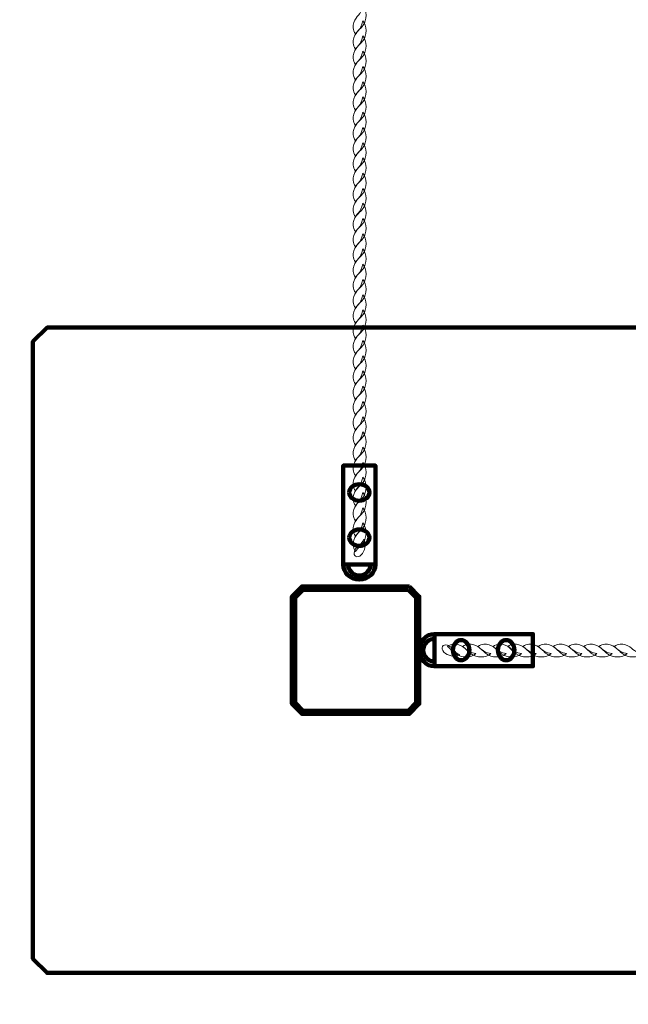
# Model space of a CAD drawing. Units: centimetres. Extents: x -22.6 to -10.8, y 7.1 to 14.8.
# Drawn here: x -17.1 to -16.4, y 8.5 to 9.7 of the extents above; entities that cross this region are included whole.
import ezdxf

# ---------------------------------------------------------------- set-up
doc = ezdxf.new("R2010")
doc.units = ezdxf.units.CM
doc.header["$MEASUREMENT"] = 0
doc.layers.add('layer 1', color=7, linetype='Continuous')

msp = doc.modelspace()

# ---------------------------------------------------------------- linework, layer by layer
at = {"layer": 'layer 1', "color": 242, "lineweight": 20}
msp.add_open_spline([(-21.21458, 14.8365), (-21.21458, 14.8365), (-21.07376, 14.8365), (-21.07376, 14.8365), (-21.07376, 14.8365), (-21.07376, 14.8365), (-18.59578, 14.8365), (-18.59578, 14.8365), (-18.59578, 14.8365), (-18.59578, 14.8365), (-17.09578, 14.8365), (-17.09578, 14.8365), (-17.09578, 14.8365), (-17.09578, 14.8365), (-16.29139, 14.8365), (-16.29139, 14.8365), (-16.29139, 14.8365), (-16.29139, 14.8365), (-14.79139, 14.8365), (-14.79139, 14.8365), (-14.79139, 14.8365), (-14.79139, 14.8365), (-14.36813, 14.8365), (-14.36813, 14.8365), (-14.36813, 14.8365), (-14.36813, 14.8365), (-14.36813, 14.84353), (-14.36813, 14.84353), (-14.36813, 14.84353), (-14.36813, 14.84353), (-12.86813, 14.84353), (-12.86813, 14.84353), (-12.86813, 14.84353), (-12.86813, 14.84353), (-12.86813, 14.8365), (-12.86813, 14.8365), (-12.86813, 14.8365), (-12.86813, 14.8365), (-12.2958, 14.8365), (-12.2958, 14.8365), (-12.2958, 14.8365), (-12.2958, 14.8365), (-12.23638, 14.8365), (-12.23638, 14.8365), (-12.23638, 14.8365), (-12.23638, 14.8365), (-12.23638, 14.81481), (-12.23638, 14.81481), (-12.23638, 14.81481), (-11.43551, 14.78361), (-10.79578, 14.1246), (-10.79578, 13.31608), (-10.79578, 13.31608), (-10.79578, 13.31346), (-10.79587, 13.31087), (-10.79588, 13.30825), (-10.79588, 13.30825), (-10.79588, 13.30825), (-10.7958, 13.30825), (-10.7958, 13.30825), (-10.7958, 13.30825), (-10.7958, 13.30825), (-10.7958, 8.55248), (-10.7958, 8.55248), (-10.7958, 8.55248), (-10.7958, 8.55248), (-10.79578, 8.5509), (-10.79578, 8.5509), (-10.79578, 8.5509), (-10.79578, 8.5509), (-10.7958, 8.54932), (-10.7958, 8.54932), (-10.7958, 8.54932), (-10.7958, 8.54932), (-10.7958, 8.26707), (-10.7958, 8.26707), (-10.7958, 8.26707), (-10.7958, 8.26707), (-10.82271, 8.26707), (-10.82271, 8.26707), (-10.82271, 8.26707), (-10.9554, 7.57438), (-11.56441, 7.0509), (-12.29578, 7.0509), (-12.29578, 7.0509), (-13.98458, 7.0509), (-15.40698, 7.0509), (-17.09578, 7.0509), (-17.09578, 7.0509), (-17.82715, 7.0509), (-18.43616, 7.57438), (-18.56885, 8.26707), (-18.56885, 8.26707), (-18.56885, 8.26707), (-18.59578, 8.26707), (-18.59578, 8.26707), (-18.59578, 8.26707), (-18.59578, 8.26707), (-18.59578, 8.5509), (-18.59578, 8.5509), (-18.59578, 8.5509), (-18.59578, 8.5509), (-18.59578, 10.56134), (-18.59578, 10.56134), (-18.59578, 10.56134), (-18.59578, 10.83673), (-18.82039, 11.06134), (-19.09578, 11.06134), (-19.09578, 11.06134), (-19.09578, 11.06134), (-20.80089, 11.06134), (-20.80089, 11.06134), (-20.80089, 11.06134), (-20.88938, 11.04507), (-20.98058, 11.0365), (-21.07378, 11.0365), (-21.07378, 11.0365), (-21.9022, 11.0365), (-22.57378, 11.70808), (-22.57378, 12.5365), (-22.57378, 12.5365), (-22.57378, 12.81279), (-22.59119, 13.0622), (-22.59119, 13.31909), (-22.59119, 13.31909), (-22.59119, 14.10596), (-21.98527, 14.75124), (-21.21458, 14.81401), (-21.21458, 14.81401), (-21.21458, 14.81401), (-21.21458, 14.8365), (-21.21458, 14.8365)], degree=3, knots=[0, 0, 0, 0, 0.0294118, 0.0294118, 0.0294118, 0.0294118, 0.0588235, 0.0588235, 0.0588235, 0.0588235, 0.0882353, 0.0882353, 0.0882353, 0.0882353, 0.1176471, 0.1176471, 0.1176471, 0.1176471, 0.1470588, 0.1470588, 0.1470588, 0.1470588, 0.1764706, 0.1764706, 0.1764706, 0.1764706, 0.2058824, 0.2058824, 0.2058824, 0.2058824, 0.2352941, 0.2352941, 0.2352941, 0.2352941, 0.2647059, 0.2647059, 0.2647059, 0.2647059, 0.2941176, 0.2941176, 0.2941176, 0.2941176, 0.3235294, 0.3235294, 0.3235294, 0.3235294, 0.3529412, 0.3529412, 0.3529412, 0.3529412, 0.3823529, 0.3823529, 0.3823529, 0.3823529, 0.4117647, 0.4117647, 0.4117647, 0.4117647, 0.4411765, 0.4411765, 0.4411765, 0.4411765, 0.4705882, 0.4705882, 0.4705882, 0.4705882, 0.5, 0.5, 0.5, 0.5, 0.5294118, 0.5294118, 0.5294118, 0.5294118, 0.5588235, 0.5588235, 0.5588235, 0.5588235, 0.5882353, 0.5882353, 0.5882353, 0.5882353, 0.6176471, 0.6176471, 0.6176471, 0.6176471, 0.6470588, 0.6470588, 0.6470588, 0.6470588, 0.6764706, 0.6764706, 0.6764706, 0.6764706, 0.7058824, 0.7058824, 0.7058824, 0.7058824, 0.7352941, 0.7352941, 0.7352941, 0.7352941, 0.7647059, 0.7647059, 0.7647059, 0.7647059, 0.7941176, 0.7941176, 0.7941176, 0.7941176, 0.8235294, 0.8235294, 0.8235294, 0.8235294, 0.8529412, 0.8529412, 0.8529412, 0.8529412, 0.8823529, 0.8823529, 0.8823529, 0.8823529, 0.9117647, 0.9117647, 0.9117647, 0.9117647, 0.9411765, 0.9411765, 0.9411765, 0.9411765, 1, 1, 1, 1], dxfattribs=at)
at = {"layer": 'layer 1', "color": 7, "lineweight": 20}
for points, knots in [([(-16.68689, 9.73273), (-16.68141, 9.72687), (-16.68165, 9.7142), (-16.68651, 9.70814), (-16.68651, 9.70814), (-16.6894, 9.70452), (-16.69223, 9.70199), (-16.69578, 9.69745), (-16.69578, 9.69745), (-16.69933, 9.70265), (-16.69935, 9.7074), (-16.69797, 9.71145), (-16.69797, 9.71145), (-16.69465, 9.72115), (-16.6894, 9.71966), (-16.68689, 9.73273)], [0, 0, 0, 0, 0.2, 0.2, 0.2, 0.2, 0.4, 0.4, 0.4, 0.4, 0.6, 0.6, 0.6, 0.6, 1, 1, 1, 1]), ([(-16.68689, 9.71382), (-16.68141, 9.70796), (-16.68165, 9.6953), (-16.68651, 9.68923), (-16.68651, 9.68923), (-16.6894, 9.68562), (-16.69223, 9.68307), (-16.69578, 9.67855), (-16.69578, 9.67855), (-16.69933, 9.68374), (-16.69935, 9.6885), (-16.69797, 9.69255), (-16.69797, 9.69255), (-16.69465, 9.70225), (-16.6894, 9.70075), (-16.68689, 9.71382)], [0, 0, 0, 0, 0.2, 0.2, 0.2, 0.2, 0.4, 0.4, 0.4, 0.4, 0.6, 0.6, 0.6, 0.6, 1, 1, 1, 1]), ([(-16.68689, 9.69492), (-16.68141, 9.68906), (-16.68165, 9.67639), (-16.68651, 9.67033), (-16.68651, 9.67033), (-16.6894, 9.66671), (-16.69223, 9.66417), (-16.69578, 9.65964), (-16.69578, 9.65964), (-16.69933, 9.66484), (-16.69935, 9.6696), (-16.69797, 9.67364), (-16.69797, 9.67364), (-16.69465, 9.68334), (-16.6894, 9.68185), (-16.68689, 9.69492)], [0, 0, 0, 0, 0.2, 0.2, 0.2, 0.2, 0.4, 0.4, 0.4, 0.4, 0.6, 0.6, 0.6, 0.6, 1, 1, 1, 1]), ([(-16.68689, 9.67602), (-16.68141, 9.67015), (-16.68165, 9.65749), (-16.68651, 9.65143), (-16.68651, 9.65143), (-16.6894, 9.64781), (-16.69223, 9.64526), (-16.69578, 9.64074), (-16.69578, 9.64074), (-16.69933, 9.64593), (-16.69935, 9.65069), (-16.69797, 9.65474), (-16.69797, 9.65474), (-16.69465, 9.66444), (-16.6894, 9.66294), (-16.68689, 9.67602)], [0, 0, 0, 0, 0.2, 0.2, 0.2, 0.2, 0.4, 0.4, 0.4, 0.4, 0.6, 0.6, 0.6, 0.6, 1, 1, 1, 1]), ([(-16.68689, 9.65711), (-16.68141, 9.65125), (-16.68165, 9.63858), (-16.68651, 9.63252), (-16.68651, 9.63252), (-16.6894, 9.62891), (-16.69223, 9.62636), (-16.69578, 9.62184), (-16.69578, 9.62184), (-16.69933, 9.62703), (-16.69935, 9.63179), (-16.69797, 9.63583), (-16.69797, 9.63583), (-16.69465, 9.64554), (-16.6894, 9.64404), (-16.68689, 9.65711)], [0, 0, 0, 0, 0.2, 0.2, 0.2, 0.2, 0.4, 0.4, 0.4, 0.4, 0.6, 0.6, 0.6, 0.6, 1, 1, 1, 1]), ([(-16.68689, 9.63821), (-16.68141, 9.63235), (-16.68165, 9.61968), (-16.68651, 9.61362), (-16.68651, 9.61362), (-16.6894, 9.61), (-16.69223, 9.60746), (-16.69578, 9.60293), (-16.69578, 9.60293), (-16.69933, 9.60813), (-16.69935, 9.61288), (-16.69797, 9.61693), (-16.69797, 9.61693), (-16.69465, 9.62663), (-16.6894, 9.62514), (-16.68689, 9.63821)], [0, 0, 0, 0, 0.2, 0.2, 0.2, 0.2, 0.4, 0.4, 0.4, 0.4, 0.6, 0.6, 0.6, 0.6, 1, 1, 1, 1]), ([(-16.68689, 9.6193), (-16.68141, 9.61344), (-16.68165, 9.60078), (-16.68651, 9.59471), (-16.68651, 9.59471), (-16.6894, 9.5911), (-16.69223, 9.58855), (-16.69578, 9.58403), (-16.69578, 9.58403), (-16.69933, 9.58922), (-16.69935, 9.59398), (-16.69797, 9.59802), (-16.69797, 9.59802), (-16.69465, 9.60773), (-16.6894, 9.60623), (-16.68689, 9.6193)], [0, 0, 0, 0, 0.2, 0.2, 0.2, 0.2, 0.4, 0.4, 0.4, 0.4, 0.6, 0.6, 0.6, 0.6, 1, 1, 1, 1]), ([(-16.68689, 9.6004), (-16.68141, 9.59454), (-16.68165, 9.58187), (-16.68651, 9.57581), (-16.68651, 9.57581), (-16.6894, 9.57219), (-16.69223, 9.56965), (-16.69578, 9.56512), (-16.69578, 9.56512), (-16.69933, 9.57032), (-16.69935, 9.57507), (-16.69797, 9.57912), (-16.69797, 9.57912), (-16.69465, 9.58882), (-16.6894, 9.58733), (-16.68689, 9.6004)], [0, 0, 0, 0, 0.2, 0.2, 0.2, 0.2, 0.4, 0.4, 0.4, 0.4, 0.6, 0.6, 0.6, 0.6, 1, 1, 1, 1]), ([(-16.68689, 9.58149), (-16.68141, 9.57563), (-16.68165, 9.56297), (-16.68651, 9.55691), (-16.68651, 9.55691), (-16.6894, 9.55329), (-16.69223, 9.55075), (-16.69578, 9.54622), (-16.69578, 9.54622), (-16.69933, 9.55141), (-16.69935, 9.55617), (-16.69797, 9.56022), (-16.69797, 9.56022), (-16.69465, 9.56992), (-16.6894, 9.56842), (-16.68689, 9.58149)], [0, 0, 0, 0, 0.2, 0.2, 0.2, 0.2, 0.4, 0.4, 0.4, 0.4, 0.6, 0.6, 0.6, 0.6, 1, 1, 1, 1]), ([(-16.68689, 9.56259), (-16.68141, 9.55673), (-16.68165, 9.54406), (-16.68651, 9.538), (-16.68651, 9.538), (-16.6894, 9.53438), (-16.69223, 9.53184), (-16.69578, 9.52731), (-16.69578, 9.52731), (-16.69933, 9.53251), (-16.69935, 9.53727), (-16.69797, 9.54131), (-16.69797, 9.54131), (-16.69465, 9.55101), (-16.6894, 9.54952), (-16.68689, 9.56259)], [0, 0, 0, 0, 0.2, 0.2, 0.2, 0.2, 0.4, 0.4, 0.4, 0.4, 0.6, 0.6, 0.6, 0.6, 1, 1, 1, 1]), ([(-16.68689, 9.54369), (-16.68141, 9.53782), (-16.68165, 9.52516), (-16.68651, 9.5191), (-16.68651, 9.5191), (-16.6894, 9.51548), (-16.69223, 9.51294), (-16.69578, 9.50841), (-16.69578, 9.50841), (-16.69933, 9.5136), (-16.69935, 9.51836), (-16.69797, 9.52241), (-16.69797, 9.52241), (-16.69465, 9.53211), (-16.6894, 9.53061), (-16.68689, 9.54369)], [0, 0, 0, 0, 0.2, 0.2, 0.2, 0.2, 0.4, 0.4, 0.4, 0.4, 0.6, 0.6, 0.6, 0.6, 1, 1, 1, 1]), ([(-16.68689, 9.52478), (-16.68141, 9.51892), (-16.68165, 9.50625), (-16.68651, 9.50019), (-16.68651, 9.50019), (-16.6894, 9.49658), (-16.69223, 9.49404), (-16.69578, 9.48951), (-16.69578, 9.48951), (-16.69933, 9.4947), (-16.69935, 9.49946), (-16.69797, 9.5035), (-16.69797, 9.5035), (-16.69465, 9.51321), (-16.6894, 9.51171), (-16.68689, 9.52478)], [0, 0, 0, 0, 0.2, 0.2, 0.2, 0.2, 0.4, 0.4, 0.4, 0.4, 0.6, 0.6, 0.6, 0.6, 1, 1, 1, 1]), ([(-16.68689, 9.50588), (-16.68141, 9.50002), (-16.68165, 9.48735), (-16.68651, 9.48129), (-16.68651, 9.48129), (-16.6894, 9.47767), (-16.69223, 9.47513), (-16.69578, 9.4706), (-16.69578, 9.4706), (-16.69933, 9.4758), (-16.69935, 9.48055), (-16.69797, 9.4846), (-16.69797, 9.4846), (-16.69465, 9.4943), (-16.6894, 9.49281), (-16.68689, 9.50588)], [0, 0, 0, 0, 0.2, 0.2, 0.2, 0.2, 0.4, 0.4, 0.4, 0.4, 0.6, 0.6, 0.6, 0.6, 1, 1, 1, 1]), ([(-16.68689, 9.4876), (-16.68141, 9.48174), (-16.68165, 9.46908), (-16.68651, 9.46302), (-16.68651, 9.46302), (-16.6894, 9.4594), (-16.69223, 9.45686), (-16.69578, 9.45233), (-16.69578, 9.45233), (-16.69933, 9.45752), (-16.69935, 9.46228), (-16.69797, 9.46632), (-16.69797, 9.46632), (-16.69465, 9.47603), (-16.6894, 9.47453), (-16.68689, 9.4876)], [0, 0, 0, 0, 0.2, 0.2, 0.2, 0.2, 0.4, 0.4, 0.4, 0.4, 0.6, 0.6, 0.6, 0.6, 1, 1, 1, 1]), ([(-16.68689, 9.4687), (-16.68141, 9.46284), (-16.68165, 9.45017), (-16.68651, 9.44411), (-16.68651, 9.44411), (-16.6894, 9.44049), (-16.69223, 9.43795), (-16.69578, 9.43342), (-16.69578, 9.43342), (-16.69933, 9.43862), (-16.69935, 9.44337), (-16.69797, 9.44742), (-16.69797, 9.44742), (-16.69465, 9.45712), (-16.6894, 9.45563), (-16.68689, 9.4687)], [0, 0, 0, 0, 0.2, 0.2, 0.2, 0.2, 0.4, 0.4, 0.4, 0.4, 0.6, 0.6, 0.6, 0.6, 1, 1, 1, 1]), ([(-16.68689, 9.4498), (-16.68141, 9.44393), (-16.68165, 9.43127), (-16.68651, 9.42521), (-16.68651, 9.42521), (-16.6894, 9.42159), (-16.69223, 9.41905), (-16.69578, 9.41452), (-16.69578, 9.41452), (-16.69933, 9.41971), (-16.69935, 9.42447), (-16.69797, 9.42852), (-16.69797, 9.42852), (-16.69465, 9.43822), (-16.6894, 9.43672), (-16.68689, 9.4498)], [0, 0, 0, 0, 0.2, 0.2, 0.2, 0.2, 0.4, 0.4, 0.4, 0.4, 0.6, 0.6, 0.6, 0.6, 1, 1, 1, 1]), ([(-16.68689, 9.43089), (-16.68141, 9.42503), (-16.68165, 9.41236), (-16.68651, 9.4063), (-16.68651, 9.4063), (-16.6894, 9.40269), (-16.69223, 9.40015), (-16.69578, 9.39562), (-16.69578, 9.39562), (-16.69933, 9.40081), (-16.69935, 9.40557), (-16.69797, 9.40961), (-16.69797, 9.40961), (-16.69465, 9.41931), (-16.6894, 9.41782), (-16.68689, 9.43089)], [0, 0, 0, 0, 0.2, 0.2, 0.2, 0.2, 0.4, 0.4, 0.4, 0.4, 0.6, 0.6, 0.6, 0.6, 1, 1, 1, 1]), ([(-16.68689, 9.41199), (-16.68141, 9.40612), (-16.68165, 9.39346), (-16.68651, 9.3874), (-16.68651, 9.3874), (-16.6894, 9.38378), (-16.69223, 9.38124), (-16.69578, 9.37671), (-16.69578, 9.37671), (-16.69933, 9.3819), (-16.69935, 9.38666), (-16.69797, 9.39071), (-16.69797, 9.39071), (-16.69465, 9.40041), (-16.6894, 9.39891), (-16.68689, 9.41199)], [0, 0, 0, 0, 0.2, 0.2, 0.2, 0.2, 0.4, 0.4, 0.4, 0.4, 0.6, 0.6, 0.6, 0.6, 1, 1, 1, 1]), ([(-16.68689, 9.39308), (-16.68141, 9.38722), (-16.68165, 9.37456), (-16.68651, 9.36849), (-16.68651, 9.36849), (-16.6894, 9.36488), (-16.69223, 9.36234), (-16.69578, 9.35781), (-16.69578, 9.35781), (-16.69933, 9.363), (-16.69935, 9.36776), (-16.69797, 9.3718), (-16.69797, 9.3718), (-16.69465, 9.38151), (-16.6894, 9.38001), (-16.68689, 9.39308)], [0, 0, 0, 0, 0.2, 0.2, 0.2, 0.2, 0.4, 0.4, 0.4, 0.4, 0.6, 0.6, 0.6, 0.6, 1, 1, 1, 1]), ([(-16.68689, 9.37418), (-16.68141, 9.36832), (-16.68165, 9.35565), (-16.68651, 9.34959), (-16.68651, 9.34959), (-16.6894, 9.34597), (-16.69223, 9.34342), (-16.69578, 9.3389), (-16.69578, 9.3389), (-16.69933, 9.3441), (-16.69935, 9.34885), (-16.69797, 9.3529), (-16.69797, 9.3529), (-16.69465, 9.3626), (-16.6894, 9.36111), (-16.68689, 9.37418)], [0, 0, 0, 0, 0.2, 0.2, 0.2, 0.2, 0.4, 0.4, 0.4, 0.4, 0.6, 0.6, 0.6, 0.6, 1, 1, 1, 1]), ([(-16.68689, 9.35527), (-16.68141, 9.34941), (-16.68165, 9.33675), (-16.68651, 9.33069), (-16.68651, 9.33069), (-16.6894, 9.32707), (-16.69223, 9.32452), (-16.69578, 9.32), (-16.69578, 9.32), (-16.69933, 9.32519), (-16.69935, 9.32995), (-16.69797, 9.33399), (-16.69797, 9.33399), (-16.69465, 9.3437), (-16.6894, 9.3422), (-16.68689, 9.35527)], [0, 0, 0, 0, 0.2, 0.2, 0.2, 0.2, 0.4, 0.4, 0.4, 0.4, 0.6, 0.6, 0.6, 0.6, 1, 1, 1, 1]), ([(-16.68689, 9.33637), (-16.68141, 9.33051), (-16.68165, 9.31784), (-16.68651, 9.31178), (-16.68651, 9.31178), (-16.6894, 9.30816), (-16.69223, 9.30562), (-16.69578, 9.30109), (-16.69578, 9.30109), (-16.69933, 9.30629), (-16.69935, 9.31105), (-16.69797, 9.31509), (-16.69797, 9.31509), (-16.69465, 9.32479), (-16.6894, 9.3233), (-16.68689, 9.33637)], [0, 0, 0, 0, 0.2, 0.2, 0.2, 0.2, 0.4, 0.4, 0.4, 0.4, 0.6, 0.6, 0.6, 0.6, 1, 1, 1, 1]), ([(-16.68689, 9.31746), (-16.68141, 9.3116), (-16.68165, 9.29894), (-16.68651, 9.29288), (-16.68651, 9.29288), (-16.6894, 9.28926), (-16.69223, 9.28671), (-16.69578, 9.28219), (-16.69578, 9.28219), (-16.69933, 9.28738), (-16.69935, 9.29214), (-16.69797, 9.29619), (-16.69797, 9.29619), (-16.69465, 9.30589), (-16.6894, 9.30439), (-16.68689, 9.31746)], [0, 0, 0, 0, 0.2, 0.2, 0.2, 0.2, 0.4, 0.4, 0.4, 0.4, 0.6, 0.6, 0.6, 0.6, 1, 1, 1, 1]), ([(-16.68689, 9.29856), (-16.68141, 9.2927), (-16.68165, 9.28003), (-16.68651, 9.27397), (-16.68651, 9.27397), (-16.6894, 9.27035), (-16.69223, 9.26781), (-16.69578, 9.26328), (-16.69578, 9.26328), (-16.69933, 9.26848), (-16.69935, 9.27324), (-16.69797, 9.27728), (-16.69797, 9.27728), (-16.69465, 9.28698), (-16.6894, 9.28549), (-16.68689, 9.29856)], [0, 0, 0, 0, 0.2, 0.2, 0.2, 0.2, 0.4, 0.4, 0.4, 0.4, 0.6, 0.6, 0.6, 0.6, 1, 1, 1, 1]), ([(-16.68689, 9.27966), (-16.68141, 9.27379), (-16.68165, 9.26113), (-16.68651, 9.25507), (-16.68651, 9.25507), (-16.6894, 9.25145), (-16.69223, 9.24891), (-16.69578, 9.24438), (-16.69578, 9.24438), (-16.69933, 9.24957), (-16.69935, 9.25433), (-16.69797, 9.25838), (-16.69797, 9.25838), (-16.69465, 9.26808), (-16.6894, 9.26658), (-16.68689, 9.27966)], [0, 0, 0, 0, 0.2, 0.2, 0.2, 0.2, 0.4, 0.4, 0.4, 0.4, 0.6, 0.6, 0.6, 0.6, 1, 1, 1, 1]), ([(-16.68689, 9.26075), (-16.68141, 9.25489), (-16.68165, 9.24222), (-16.68651, 9.23616), (-16.68651, 9.23616), (-16.6894, 9.23255), (-16.69223, 9.23), (-16.69578, 9.22548), (-16.69578, 9.22548), (-16.69933, 9.23067), (-16.69935, 9.23543), (-16.69797, 9.23947), (-16.69797, 9.23947), (-16.69465, 9.24917), (-16.6894, 9.24768), (-16.68689, 9.26075)], [0, 0, 0, 0, 0.2, 0.2, 0.2, 0.2, 0.4, 0.4, 0.4, 0.4, 0.6, 0.6, 0.6, 0.6, 1, 1, 1, 1]), ([(-16.68689, 9.24185), (-16.68141, 9.23599), (-16.68165, 9.22332), (-16.68651, 9.21726), (-16.68651, 9.21726), (-16.6894, 9.21364), (-16.69223, 9.2111), (-16.69578, 9.20657), (-16.69578, 9.20657), (-16.69933, 9.21177), (-16.69935, 9.21652), (-16.69797, 9.22057), (-16.69797, 9.22057), (-16.69465, 9.23027), (-16.6894, 9.22878), (-16.68689, 9.24185)], [0, 0, 0, 0, 0.2, 0.2, 0.2, 0.2, 0.4, 0.4, 0.4, 0.4, 0.6, 0.6, 0.6, 0.6, 1, 1, 1, 1]), ([(-16.68689, 9.22294), (-16.68141, 9.21708), (-16.68165, 9.20442), (-16.68651, 9.19836), (-16.68651, 9.19836), (-16.6894, 9.19474), (-16.69223, 9.1922), (-16.69578, 9.18767), (-16.69578, 9.18767), (-16.69933, 9.19286), (-16.69935, 9.19762), (-16.69797, 9.20166), (-16.69797, 9.20166), (-16.69465, 9.21137), (-16.6894, 9.20987), (-16.68689, 9.22294)], [0, 0, 0, 0, 0.2, 0.2, 0.2, 0.2, 0.4, 0.4, 0.4, 0.4, 0.6, 0.6, 0.6, 0.6, 1, 1, 1, 1]), ([(-16.68689, 9.20404), (-16.68141, 9.19818), (-16.68165, 9.18551), (-16.68651, 9.17945), (-16.68651, 9.17945), (-16.6894, 9.17583), (-16.69223, 9.17329), (-16.69578, 9.16876), (-16.69578, 9.16876), (-16.69933, 9.17396), (-16.69935, 9.17872), (-16.69797, 9.18276), (-16.69797, 9.18276), (-16.69465, 9.19246), (-16.6894, 9.19097), (-16.68689, 9.20404)], [0, 0, 0, 0, 0.2, 0.2, 0.2, 0.2, 0.4, 0.4, 0.4, 0.4, 0.6, 0.6, 0.6, 0.6, 1, 1, 1, 1]), ([(-16.68689, 9.18514), (-16.68141, 9.17927), (-16.68165, 9.16661), (-16.68651, 9.16055), (-16.68651, 9.16055), (-16.6894, 9.15693), (-16.69223, 9.15439), (-16.69578, 9.14986), (-16.69578, 9.14986), (-16.69933, 9.15505), (-16.69935, 9.15981), (-16.69797, 9.16386), (-16.69797, 9.16386), (-16.69465, 9.17356), (-16.6894, 9.17206), (-16.68689, 9.18514)], [0, 0, 0, 0, 0.2, 0.2, 0.2, 0.2, 0.4, 0.4, 0.4, 0.4, 0.6, 0.6, 0.6, 0.6, 1, 1, 1, 1]), ([(-16.68689, 9.16623), (-16.68141, 9.16037), (-16.68165, 9.1477), (-16.68651, 9.14164), (-16.68651, 9.14164), (-16.6894, 9.13803), (-16.69223, 9.13549), (-16.69578, 9.13096), (-16.69578, 9.13096), (-16.69933, 9.13615), (-16.69935, 9.14091), (-16.69797, 9.14495), (-16.69797, 9.14495), (-16.69465, 9.15465), (-16.6894, 9.15316), (-16.68689, 9.16623)], [0, 0, 0, 0, 0.2, 0.2, 0.2, 0.2, 0.4, 0.4, 0.4, 0.4, 0.6, 0.6, 0.6, 0.6, 1, 1, 1, 1]), ([(-16.68689, 9.14796), (-16.68141, 9.14209), (-16.68165, 9.12943), (-16.68651, 9.12337), (-16.68651, 9.12337), (-16.6894, 9.11975), (-16.69223, 9.11721), (-16.69578, 9.11268), (-16.69578, 9.11268), (-16.69933, 9.11788), (-16.69935, 9.12263), (-16.69797, 9.12668), (-16.69797, 9.12668), (-16.69465, 9.13638), (-16.6894, 9.13488), (-16.68689, 9.14796)], [0, 0, 0, 0, 0.2, 0.2, 0.2, 0.2, 0.4, 0.4, 0.4, 0.4, 0.6, 0.6, 0.6, 0.6, 1, 1, 1, 1]), ([(-16.68689, 9.12905), (-16.68141, 9.12319), (-16.68165, 9.11052), (-16.68651, 9.10446), (-16.68651, 9.10446), (-16.6894, 9.10085), (-16.69223, 9.09831), (-16.69578, 9.09378), (-16.69578, 9.09378), (-16.69933, 9.09897), (-16.69935, 9.10373), (-16.69797, 9.10777), (-16.69797, 9.10777), (-16.69465, 9.11748), (-16.6894, 9.11598), (-16.68689, 9.12905)], [0, 0, 0, 0, 0.2, 0.2, 0.2, 0.2, 0.4, 0.4, 0.4, 0.4, 0.6, 0.6, 0.6, 0.6, 1, 1, 1, 1]), ([(-16.68689, 9.11015), (-16.68141, 9.10429), (-16.68165, 9.09162), (-16.68651, 9.08556), (-16.68651, 9.08556), (-16.6894, 9.08194), (-16.69223, 9.0794), (-16.69578, 9.07487), (-16.69578, 9.07487), (-16.69933, 9.08007), (-16.69935, 9.08482), (-16.69797, 9.08887), (-16.69797, 9.08887), (-16.69465, 9.09857), (-16.6894, 9.09708), (-16.68689, 9.11015)], [0, 0, 0, 0, 0.2, 0.2, 0.2, 0.2, 0.4, 0.4, 0.4, 0.4, 0.6, 0.6, 0.6, 0.6, 1, 1, 1, 1]), ([(-16.68689, 9.09124), (-16.68141, 9.08538), (-16.68165, 9.07272), (-16.68651, 9.06666), (-16.68651, 9.06666), (-16.6894, 9.06304), (-16.69223, 9.0605), (-16.69578, 9.05597), (-16.69578, 9.05597), (-16.69933, 9.06116), (-16.69935, 9.06592), (-16.69797, 9.06997), (-16.69797, 9.06997), (-16.69465, 9.07967), (-16.6894, 9.07817), (-16.68689, 9.09124)], [0, 0, 0, 0, 0.2, 0.2, 0.2, 0.2, 0.4, 0.4, 0.4, 0.4, 0.6, 0.6, 0.6, 0.6, 1, 1, 1, 1]), ([(-16.68557, 9.07123), (-16.68232, 9.06518), (-16.684, 9.05598), (-16.6888, 9.05154), (-16.6888, 9.05154), (-16.6938, 9.04692), (-16.69941, 9.05027), (-16.69729, 9.05597), (-16.69729, 9.05597), (-16.69373, 9.06555), (-16.68803, 9.06341), (-16.68557, 9.07123)], [0, 0, 0, 0, 0.25, 0.25, 0.25, 0.25, 0.5, 0.5, 0.5, 0.5, 1, 1, 1, 1]), ([(-16.56674, 8.92787), (-16.57277, 8.92462), (-16.58195, 8.9263), (-16.58637, 8.9311), (-16.58637, 8.9311), (-16.59097, 8.9361), (-16.58764, 8.94171), (-16.58195, 8.93959), (-16.58195, 8.93959), (-16.57241, 8.93603), (-16.57454, 8.93033), (-16.56674, 8.92787)], [0, 0, 0, 0, 0.25, 0.25, 0.25, 0.25, 0.5, 0.5, 0.5, 0.5, 1, 1, 1, 1]), ([(-16.54679, 8.92919), (-16.55263, 8.92371), (-16.56526, 8.92395), (-16.5713, 8.92881), (-16.5713, 8.92881), (-16.57491, 8.93171), (-16.57744, 8.93453), (-16.58195, 8.93808), (-16.58195, 8.93808), (-16.57678, 8.94163), (-16.57203, 8.94165), (-16.568, 8.94027), (-16.568, 8.94027), (-16.55833, 8.93696), (-16.55982, 8.9317), (-16.54679, 8.92919)], [0, 0, 0, 0, 0.2, 0.2, 0.2, 0.2, 0.4, 0.4, 0.4, 0.4, 0.6, 0.6, 0.6, 0.6, 1, 1, 1, 1]), ([(-16.52794, 8.92919), (-16.53379, 8.92371), (-16.54641, 8.92395), (-16.55245, 8.92881), (-16.55245, 8.92881), (-16.55606, 8.93171), (-16.55859, 8.93453), (-16.56311, 8.93808), (-16.56311, 8.93808), (-16.55793, 8.94163), (-16.55319, 8.94165), (-16.54915, 8.94027), (-16.54915, 8.94027), (-16.53948, 8.93696), (-16.54097, 8.9317), (-16.52794, 8.92919)], [0, 0, 0, 0, 0.2, 0.2, 0.2, 0.2, 0.4, 0.4, 0.4, 0.4, 0.6, 0.6, 0.6, 0.6, 1, 1, 1, 1]), ([(-16.5091, 8.92919), (-16.51494, 8.92371), (-16.52757, 8.92395), (-16.53361, 8.92881), (-16.53361, 8.92881), (-16.53721, 8.93171), (-16.53975, 8.93453), (-16.54426, 8.93808), (-16.54426, 8.93808), (-16.53909, 8.94163), (-16.53434, 8.94165), (-16.53031, 8.94027), (-16.53031, 8.94027), (-16.52064, 8.93696), (-16.52213, 8.9317), (-16.5091, 8.92919)], [0, 0, 0, 0, 0.2, 0.2, 0.2, 0.2, 0.4, 0.4, 0.4, 0.4, 0.6, 0.6, 0.6, 0.6, 1, 1, 1, 1]), ([(-16.49025, 8.92919), (-16.49609, 8.92371), (-16.50872, 8.92395), (-16.51476, 8.92881), (-16.51476, 8.92881), (-16.51837, 8.93171), (-16.5209, 8.93453), (-16.52542, 8.93808), (-16.52542, 8.93808), (-16.52024, 8.94163), (-16.51549, 8.94165), (-16.51146, 8.94027), (-16.51146, 8.94027), (-16.50179, 8.93696), (-16.50328, 8.9317), (-16.49025, 8.92919)], [0, 0, 0, 0, 0.2, 0.2, 0.2, 0.2, 0.4, 0.4, 0.4, 0.4, 0.6, 0.6, 0.6, 0.6, 1, 1, 1, 1]), ([(-16.47203, 8.92919), (-16.47787, 8.92371), (-16.4905, 8.92395), (-16.49654, 8.92881), (-16.49654, 8.92881), (-16.50015, 8.93171), (-16.50268, 8.93453), (-16.5072, 8.93808), (-16.5072, 8.93808), (-16.50202, 8.94163), (-16.49728, 8.94165), (-16.49324, 8.94027), (-16.49324, 8.94027), (-16.48357, 8.93696), (-16.48506, 8.9317), (-16.47203, 8.92919)], [0, 0, 0, 0, 0.2, 0.2, 0.2, 0.2, 0.4, 0.4, 0.4, 0.4, 0.6, 0.6, 0.6, 0.6, 1, 1, 1, 1]), ([(-16.45319, 8.92919), (-16.45903, 8.92371), (-16.47166, 8.92395), (-16.4777, 8.92881), (-16.4777, 8.92881), (-16.48131, 8.93171), (-16.48384, 8.93453), (-16.48835, 8.93808), (-16.48835, 8.93808), (-16.48317, 8.94163), (-16.47843, 8.94165), (-16.4744, 8.94027), (-16.4744, 8.94027), (-16.46473, 8.93696), (-16.46622, 8.9317), (-16.45319, 8.92919)], [0, 0, 0, 0, 0.2, 0.2, 0.2, 0.2, 0.4, 0.4, 0.4, 0.4, 0.6, 0.6, 0.6, 0.6, 1, 1, 1, 1]), ([(-16.43434, 8.92919), (-16.44018, 8.92371), (-16.45281, 8.92395), (-16.45885, 8.92881), (-16.45885, 8.92881), (-16.46246, 8.93171), (-16.46499, 8.93453), (-16.46951, 8.93808), (-16.46951, 8.93808), (-16.46433, 8.94163), (-16.45959, 8.94165), (-16.45555, 8.94027), (-16.45555, 8.94027), (-16.44588, 8.93696), (-16.44737, 8.9317), (-16.43434, 8.92919)], [0, 0, 0, 0, 0.2, 0.2, 0.2, 0.2, 0.4, 0.4, 0.4, 0.4, 0.6, 0.6, 0.6, 0.6, 1, 1, 1, 1]), ([(-16.41549, 8.92919), (-16.42134, 8.92371), (-16.43396, 8.92395), (-16.44001, 8.92881), (-16.44001, 8.92881), (-16.44361, 8.93171), (-16.44615, 8.93453), (-16.45066, 8.93808), (-16.45066, 8.93808), (-16.44548, 8.94163), (-16.44074, 8.94165), (-16.43671, 8.94027), (-16.43671, 8.94027), (-16.42703, 8.93696), (-16.42853, 8.9317), (-16.41549, 8.92919)], [0, 0, 0, 0, 0.2, 0.2, 0.2, 0.2, 0.4, 0.4, 0.4, 0.4, 0.6, 0.6, 0.6, 0.6, 1, 1, 1, 1]), ([(-16.39665, 8.92919), (-16.40249, 8.92371), (-16.41512, 8.92395), (-16.42116, 8.92881), (-16.42116, 8.92881), (-16.42477, 8.93171), (-16.4273, 8.93453), (-16.43181, 8.93808), (-16.43181, 8.93808), (-16.42664, 8.94163), (-16.42189, 8.94165), (-16.41786, 8.94027), (-16.41786, 8.94027), (-16.40819, 8.93696), (-16.40968, 8.9317), (-16.39665, 8.92919)], [0, 0, 0, 0, 0.2, 0.2, 0.2, 0.2, 0.4, 0.4, 0.4, 0.4, 0.6, 0.6, 0.6, 0.6, 1, 1, 1, 1]), ([(-16.3778, 8.92919), (-16.38365, 8.92371), (-16.39627, 8.92395), (-16.40232, 8.92881), (-16.40232, 8.92881), (-16.40592, 8.93171), (-16.40845, 8.93453), (-16.41297, 8.93808), (-16.41297, 8.93808), (-16.40779, 8.94163), (-16.40305, 8.94165), (-16.39902, 8.94027), (-16.39902, 8.94027), (-16.38934, 8.93696), (-16.39083, 8.9317), (-16.3778, 8.92919)], [0, 0, 0, 0, 0.2, 0.2, 0.2, 0.2, 0.4, 0.4, 0.4, 0.4, 0.6, 0.6, 0.6, 0.6, 1, 1, 1, 1]), ([(-16.35896, 8.92919), (-16.3648, 8.92371), (-16.37743, 8.92395), (-16.38347, 8.92881), (-16.38347, 8.92881), (-16.38708, 8.93171), (-16.38961, 8.93453), (-16.39412, 8.93808), (-16.39412, 8.93808), (-16.38895, 8.94163), (-16.3842, 8.94165), (-16.38017, 8.94027), (-16.38017, 8.94027), (-16.3705, 8.93696), (-16.37199, 8.9317), (-16.35896, 8.92919)], [0, 0, 0, 0, 0.2, 0.2, 0.2, 0.2, 0.4, 0.4, 0.4, 0.4, 0.6, 0.6, 0.6, 0.6, 1, 1, 1, 1]), ([(-16.34011, 8.92919), (-16.34595, 8.92371), (-16.35858, 8.92395), (-16.36462, 8.92881), (-16.36462, 8.92881), (-16.36823, 8.93171), (-16.37077, 8.93453), (-16.37528, 8.93808), (-16.37528, 8.93808), (-16.3701, 8.94163), (-16.36536, 8.94165), (-16.36132, 8.94027), (-16.36132, 8.94027), (-16.35165, 8.93696), (-16.35314, 8.9317), (-16.34011, 8.92919)], [0, 0, 0, 0, 0.2, 0.2, 0.2, 0.2, 0.4, 0.4, 0.4, 0.4, 0.6, 0.6, 0.6, 0.6, 1, 1, 1, 1])]:
    msp.add_open_spline(points, degree=3, knots=knots, dxfattribs=at)
at = {"layer": 'layer 1', "color": 7, "lineweight": 158}
for points, knots in [([(-16.3132, 9.33349), (-16.3132, 9.33349), (-16.29578, 9.31608), (-16.29578, 9.31608), (-16.29578, 9.31608), (-16.29578, 9.31608), (-16.29578, 8.5509), (-16.29578, 8.5509), (-16.29578, 8.5509), (-16.29578, 8.5509), (-16.3132, 8.53349), (-16.3132, 8.53349), (-16.3132, 8.53349), (-16.3132, 8.53349), (-17.07837, 8.53349), (-17.07837, 8.53349), (-17.07837, 8.53349), (-17.07837, 8.53349), (-17.09578, 8.5509), (-17.09578, 8.5509), (-17.09578, 8.5509), (-17.09578, 8.5509), (-17.09578, 9.31608), (-17.09578, 9.31608), (-17.09578, 9.31608), (-17.09578, 9.31608), (-17.07837, 9.33349), (-17.07837, 9.33349), (-17.07837, 9.33349), (-17.07837, 9.33349), (-16.3132, 9.33349), (-16.3132, 9.33349)], [0, 0, 0, 0, 0.1111111, 0.1111111, 0.1111111, 0.1111111, 0.2222222, 0.2222222, 0.2222222, 0.2222222, 0.3333333, 0.3333333, 0.3333333, 0.3333333, 0.4444444, 0.4444444, 0.4444444, 0.4444444, 0.5555556, 0.5555556, 0.5555556, 0.5555556, 0.6666667, 0.6666667, 0.6666667, 0.6666667, 0.7777778, 0.7777778, 0.7777778, 0.7777778, 1, 1, 1, 1]), ([(-16.70369, 9.129), (-16.70369, 9.13464), (-16.69809, 9.1392), (-16.69119, 9.1392), (-16.69119, 9.1392), (-16.68428, 9.1392), (-16.67869, 9.13464), (-16.67869, 9.129), (-16.67869, 9.129), (-16.67869, 9.12337), (-16.68428, 9.1188), (-16.69119, 9.1188), (-16.69119, 9.1188), (-16.69809, 9.1188), (-16.70369, 9.12337), (-16.70369, 9.129)], [0, 0, 0, 0, 0.2, 0.2, 0.2, 0.2, 0.4, 0.4, 0.4, 0.4, 0.6, 0.6, 0.6, 0.6, 1, 1, 1, 1]), ([(-16.70369, 9.07303), (-16.70369, 9.07866), (-16.69809, 9.08323), (-16.69119, 9.08323), (-16.69119, 9.08323), (-16.68428, 9.08323), (-16.67869, 9.07866), (-16.67869, 9.07303), (-16.67869, 9.07303), (-16.67869, 9.0674), (-16.68428, 9.06283), (-16.69119, 9.06283), (-16.69119, 9.06283), (-16.69809, 9.06283), (-16.70369, 9.0674), (-16.70369, 9.07303)], [0, 0, 0, 0, 0.2, 0.2, 0.2, 0.2, 0.4, 0.4, 0.4, 0.4, 0.6, 0.6, 0.6, 0.6, 1, 1, 1, 1]), ([(-16.71119, 9.0398), (-16.71119, 9.0398), (-16.71119, 9.03981), (-16.71119, 9.03981), (-16.71119, 9.03981), (-16.71119, 9.03981), (-16.71119, 9.0398), (-16.71119, 9.0398), (-16.71119, 9.0398), (-16.71119, 9.0398), (-16.70519, 9.0398), (-16.70519, 9.0398), (-16.70519, 9.0398), (-16.70519, 9.0333), (-16.69994, 9.02593), (-16.69119, 9.02593), (-16.69119, 9.02593), (-16.68244, 9.02593), (-16.67719, 9.0333), (-16.67719, 9.0398), (-16.67719, 9.0398), (-16.67719, 9.0398), (-16.67119, 9.0398), (-16.67119, 9.0398), (-16.67119, 9.0398), (-16.67119, 9.0398), (-16.67119, 9.03981), (-16.67119, 9.03981), (-16.67119, 9.03981), (-16.67119, 9.03981), (-16.67119, 9.0398), (-16.67119, 9.0398), (-16.67119, 9.0398), (-16.67119, 9.02944), (-16.68014, 9.02103), (-16.69119, 9.02103), (-16.69119, 9.02103), (-16.70223, 9.02103), (-16.71119, 9.02944), (-16.71119, 9.0398)], [0, 0, 0, 0, 0.0909091, 0.0909091, 0.0909091, 0.0909091, 0.1818182, 0.1818182, 0.1818182, 0.1818182, 0.2727273, 0.2727273, 0.2727273, 0.2727273, 0.3636364, 0.3636364, 0.3636364, 0.3636364, 0.4545455, 0.4545455, 0.4545455, 0.4545455, 0.5454545, 0.5454545, 0.5454545, 0.5454545, 0.6363636, 0.6363636, 0.6363636, 0.6363636, 0.7272727, 0.7272727, 0.7272727, 0.7272727, 0.8181818, 0.8181818, 0.8181818, 0.8181818, 1, 1, 1, 1]), ([(-16.62913, 9.01249), (-16.62913, 9.01249), (-16.76244, 9.01249), (-16.76244, 9.01249), (-16.76244, 9.01249), (-16.76244, 9.01249), (-16.77478, 9.00015), (-16.77478, 9.00015), (-16.77478, 9.00015), (-16.77478, 9.00015), (-16.77478, 8.86683), (-16.77478, 8.86683), (-16.77478, 8.86683), (-16.77478, 8.86683), (-16.76244, 8.85449), (-16.76244, 8.85449), (-16.76244, 8.85449), (-16.76244, 8.85449), (-16.62913, 8.85449), (-16.62913, 8.85449), (-16.62913, 8.85449), (-16.62913, 8.85449), (-16.61678, 8.86683), (-16.61678, 8.86683), (-16.61678, 8.86683), (-16.61678, 8.86683), (-16.61678, 9.00015), (-16.61678, 9.00015), (-16.61678, 9.00015), (-16.61678, 9.00015), (-16.62913, 9.01249), (-16.62913, 9.01249)], [0, 0, 0, 0, 0.1111111, 0.1111111, 0.1111111, 0.1111111, 0.2222222, 0.2222222, 0.2222222, 0.2222222, 0.3333333, 0.3333333, 0.3333333, 0.3333333, 0.4444444, 0.4444444, 0.4444444, 0.4444444, 0.5555556, 0.5555556, 0.5555556, 0.5555556, 0.6666667, 0.6666667, 0.6666667, 0.6666667, 0.7777778, 0.7777778, 0.7777778, 0.7777778, 1, 1, 1, 1]), ([(-16.63078, 9.00849), (-16.63078, 9.00849), (-16.76078, 9.00849), (-16.76078, 9.00849), (-16.76078, 9.00849), (-16.76078, 9.00849), (-16.77078, 8.99849), (-16.77078, 8.99849), (-16.77078, 8.99849), (-16.77078, 8.99849), (-16.77078, 8.86849), (-16.77078, 8.86849), (-16.77078, 8.86849), (-16.77078, 8.86849), (-16.76078, 8.85849), (-16.76078, 8.85849), (-16.76078, 8.85849), (-16.76078, 8.85849), (-16.63078, 8.85849), (-16.63078, 8.85849), (-16.63078, 8.85849), (-16.63078, 8.85849), (-16.62078, 8.86849), (-16.62078, 8.86849), (-16.62078, 8.86849), (-16.62078, 8.86849), (-16.62078, 8.99849), (-16.62078, 8.99849), (-16.62078, 8.99849), (-16.62078, 8.99849), (-16.63078, 9.00849), (-16.63078, 9.00849)], [0, 0, 0, 0, 0.1111111, 0.1111111, 0.1111111, 0.1111111, 0.2222222, 0.2222222, 0.2222222, 0.2222222, 0.3333333, 0.3333333, 0.3333333, 0.3333333, 0.4444444, 0.4444444, 0.4444444, 0.4444444, 0.5555556, 0.5555556, 0.5555556, 0.5555556, 0.6666667, 0.6666667, 0.6666667, 0.6666667, 0.7777778, 0.7777778, 0.7777778, 0.7777778, 1, 1, 1, 1]), ([(-16.63078, 9.00849), (-16.63078, 9.00849), (-16.76078, 9.00849), (-16.76078, 9.00849), (-16.76078, 9.00849), (-16.76078, 9.00849), (-16.77078, 8.99849), (-16.77078, 8.99849), (-16.77078, 8.99849), (-16.77078, 8.99849), (-16.77078, 8.86849), (-16.77078, 8.86849), (-16.77078, 8.86849), (-16.77078, 8.86849), (-16.76078, 8.85849), (-16.76078, 8.85849), (-16.76078, 8.85849), (-16.76078, 8.85849), (-16.63078, 8.85849), (-16.63078, 8.85849), (-16.63078, 8.85849), (-16.63078, 8.85849), (-16.62078, 8.86849), (-16.62078, 8.86849), (-16.62078, 8.86849), (-16.62078, 8.86849), (-16.62078, 8.99849), (-16.62078, 8.99849), (-16.62078, 8.99849), (-16.62078, 8.99849), (-16.63078, 9.00849), (-16.63078, 9.00849)], [0, 0, 0, 0, 0.1111111, 0.1111111, 0.1111111, 0.1111111, 0.2222222, 0.2222222, 0.2222222, 0.2222222, 0.3333333, 0.3333333, 0.3333333, 0.3333333, 0.4444444, 0.4444444, 0.4444444, 0.4444444, 0.5555556, 0.5555556, 0.5555556, 0.5555556, 0.6666667, 0.6666667, 0.6666667, 0.6666667, 0.7777778, 0.7777778, 0.7777778, 0.7777778, 1, 1, 1, 1]), ([(-16.59807, 8.95349), (-16.59807, 8.95349), (-16.59806, 8.95349), (-16.59806, 8.95349), (-16.59806, 8.95349), (-16.59806, 8.95349), (-16.59807, 8.95349), (-16.59807, 8.95349), (-16.59807, 8.95349), (-16.59807, 8.95349), (-16.59807, 8.94749), (-16.59807, 8.94749), (-16.59807, 8.94749), (-16.60455, 8.94749), (-16.6119, 8.94224), (-16.6119, 8.93349), (-16.6119, 8.93349), (-16.6119, 8.92474), (-16.60455, 8.91949), (-16.59807, 8.91949), (-16.59807, 8.91949), (-16.59807, 8.91949), (-16.59807, 8.91349), (-16.59807, 8.91349), (-16.59807, 8.91349), (-16.59807, 8.91349), (-16.59806, 8.91349), (-16.59806, 8.91349), (-16.59806, 8.91349), (-16.59806, 8.91349), (-16.59807, 8.91349), (-16.59807, 8.91349), (-16.59807, 8.91349), (-16.6084, 8.91349), (-16.61678, 8.92244), (-16.61678, 8.93349), (-16.61678, 8.93349), (-16.61678, 8.94454), (-16.6084, 8.95349), (-16.59807, 8.95349)], [0, 0, 0, 0, 0.0909091, 0.0909091, 0.0909091, 0.0909091, 0.1818182, 0.1818182, 0.1818182, 0.1818182, 0.2727273, 0.2727273, 0.2727273, 0.2727273, 0.3636364, 0.3636364, 0.3636364, 0.3636364, 0.4545455, 0.4545455, 0.4545455, 0.4545455, 0.5454545, 0.5454545, 0.5454545, 0.5454545, 0.6363636, 0.6363636, 0.6363636, 0.6363636, 0.7272727, 0.7272727, 0.7272727, 0.7272727, 0.8181818, 0.8181818, 0.8181818, 0.8181818, 1, 1, 1, 1]), ([(-16.56494, 8.94599), (-16.55933, 8.94599), (-16.55477, 8.94039), (-16.55477, 8.93349), (-16.55477, 8.93349), (-16.55477, 8.92659), (-16.55933, 8.92099), (-16.56494, 8.92099), (-16.56494, 8.92099), (-16.57056, 8.92099), (-16.57512, 8.92659), (-16.57512, 8.93349), (-16.57512, 8.93349), (-16.57512, 8.94039), (-16.57056, 8.94599), (-16.56494, 8.94599)], [0, 0, 0, 0, 0.2, 0.2, 0.2, 0.2, 0.4, 0.4, 0.4, 0.4, 0.6, 0.6, 0.6, 0.6, 1, 1, 1, 1]), ([(-16.50915, 8.94599), (-16.50353, 8.94599), (-16.49897, 8.94039), (-16.49897, 8.93349), (-16.49897, 8.93349), (-16.49897, 8.92659), (-16.50353, 8.92099), (-16.50915, 8.92099), (-16.50915, 8.92099), (-16.51476, 8.92099), (-16.51932, 8.92659), (-16.51932, 8.93349), (-16.51932, 8.93349), (-16.51932, 8.94039), (-16.51476, 8.94599), (-16.50915, 8.94599)], [0, 0, 0, 0, 0.2, 0.2, 0.2, 0.2, 0.4, 0.4, 0.4, 0.4, 0.6, 0.6, 0.6, 0.6, 1, 1, 1, 1])]:
    msp.add_open_spline(points, degree=3, knots=knots, dxfattribs=at)
at = {"layer": 'layer 1', "color": 7, "lineweight": 211}
for points in [[(-16.71119, 9.0398), (-16.71119, 9.0398), (-16.71119, 9.16223), (-16.71119, 9.16223), (-16.71119, 9.16223), (-16.71119, 9.16223), (-16.67119, 9.16223), (-16.67119, 9.16223), (-16.67119, 9.16223), (-16.67119, 9.16223), (-16.67119, 9.0398), (-16.67119, 9.0398), (-16.67119, 9.0398), (-16.67119, 9.0398), (-16.71119, 9.0398), (-16.71119, 9.0398)], [(-16.59807, 8.95349), (-16.59807, 8.95349), (-16.47602, 8.95349), (-16.47602, 8.95349), (-16.47602, 8.95349), (-16.47602, 8.95349), (-16.47602, 8.91349), (-16.47602, 8.91349), (-16.47602, 8.91349), (-16.47602, 8.91349), (-16.59807, 8.91349), (-16.59807, 8.91349), (-16.59807, 8.91349), (-16.59807, 8.91349), (-16.59807, 8.95349), (-16.59807, 8.95349)]]:
    msp.add_open_spline(points, degree=3, knots=[0, 0, 0, 0, 0.2, 0.2, 0.2, 0.2, 0.4, 0.4, 0.4, 0.4, 0.6, 0.6, 0.6, 0.6, 1, 1, 1, 1], dxfattribs=at)

doc.saveas('drawing.dxf')
